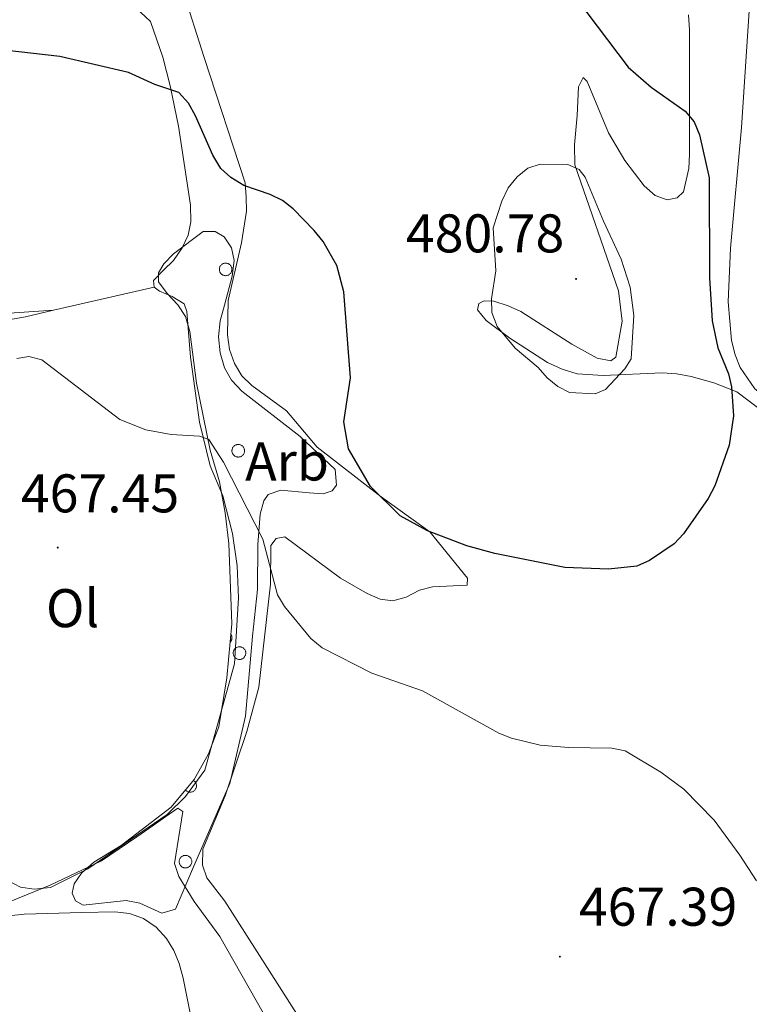
# Model space of a CAD drawing. Units: metres. Extents: x 586336 to 590829, y 4710068 to 4713094.
# Drawn here: x 588069 to 588203, y 4712471 to 4712652 of the extents above; entities that cross this region are included whole.
import ezdxf
from ezdxf.enums import TextEntityAlignment as Align

# ---------------------------------------------------------------- set-up
doc = ezdxf.new("R2010")
doc.units = ezdxf.units.M
doc.header["$MEASUREMENT"] = 0
for name, color, linetype, lineweight in [('Carátula', 7, 'Continuous', 5), ('Level 35', 92, 'Continuous', 0), ('Level 36', 19, 'Continuous', 40), ('Level 37', 92, 'Continuous', 0), ('Level 4', 36, 'Continuous', 30), ('Level 41', 39, 'Continuous', 0), ('Level 5', 36, 'Continuous', 0), ('Level 7', 1, 'Continuous', 0)]:
    doc.layers.add(name, color=color, linetype=linetype, lineweight=lineweight)
doc.styles.add('Arial', font='ARIAL.TTF', dxfattribs={"height": 0.2})

# ---------------------------------------------------------------- blocks, each defined once
blk = doc.blocks.new('5PATER')
at = {"layer": 'Carátula', "linetype": 'Continuous', "lineweight": 5}
h = blk.add_hatch(color=250, dxfattribs=at)
edge = h.paths.add_edge_path()
edge.add_ellipse((0, 0), major_axis=(-1.33, -1.34), ratio=0.999422, start_angle=0, end_angle=360)

msp = doc.modelspace()

# ---------------------------------------------------------------- linework, layer by layer
at = {"layer": 'Level 35', "color": 92, "linetype": 'Continuous', "lineweight": 0, "ltscale": 0.5}
msp.add_polyline3d([(588107.91, 4712541.1, 474.44), (588107.33, 4712555.9, 474.68), (588106.64, 4712561.53, 474.68), (588105.61, 4712567.23, 475.34), (588103.93, 4712573.09, 475.5), (588101.36, 4712585.38, 476.08), (588100.17, 4712594.93, 476.48), (588099.37, 4712597.69, 476.89), (588097.93, 4712599.79, 477.06), (588096.01, 4712601.87, 477.14), (588094.4, 4712604.05, 477.96), (588094.37, 4712605.68, 478.45), (588095.39, 4712607.34, 478.69), (588097.15, 4712609.18, 478.77), (588102.62, 4712613.31, 478.69), (588104.83, 4712613.28, 478.69), (588106.49, 4712612.33, 478.77), (588107.84, 4712610.32, 478.86), (588108.31, 4712607.95, 478.86), (588107.96, 4712605.08, 478.53), (588106.52, 4712599.73, 478.28), (588105.77, 4712596.85, 477.79), (588105.43, 4712593.9, 477.38), (588105.74, 4712590.96, 477.3), (588106.53, 4712588.2, 477.06), (588107.81, 4712585.94, 477.22), (588109.74, 4712583.93, 477.55), (588120.48, 4712575.58, 478.86), (588126.91, 4712569.51, 479.35), (588127.14, 4712566.65, 479.35), (588126.35, 4712565.57, 479.1), (588124.72, 4712565.04, 478.69), (588122.1, 4712565.23, 478.36), (588116.93, 4712565.68, 476.98), (588114.58, 4712564.9, 475.91), (588113.79, 4712563.73, 475.5), (588113.11, 4712561.26, 475.26), (588112.66, 4712555.69, 475.42), (588112.59, 4712547.42, 475.5), (588111.72, 4712538.82, 475.18), (588110.41, 4712524.14, 473.54), (588107.5, 4712511.72, 472.56), (588100.65, 4712495.94, 471.58), (588097.54, 4712488.59, 469.7), (588095.02, 4712487.88, 469.86), (588090.97, 4712489.67, 469.86), (588088.42, 4712490.19, 470.02), (588080.5, 4712489.36, 470.35), (588079.1, 4712490.15, 470.51), (588078.49, 4712491.52, 470.68), (588078.86, 4712493.25, 470.92), (588080.21, 4712495.24, 471.09), (588082.46, 4712497.26, 471.17), (588087.54, 4712500.32, 471.58), (588096.71, 4712507.39, 472.72), (588100.93, 4712512.48, 472.8), (588103.61, 4712517.2, 472.97), (588105.47, 4712522.15, 473.46), (588106.98, 4712531.18, 474.6), (588107.91, 4712541.1, 474.44)], dxfattribs=at)
at = {"layer": 'Level 36', "color": 92, "linetype": 'Continuous', "lineweight": 0}
for points in [[(588105.66, 4712606.76), (588105.71, 4712606.86), (588105.77, 4712606.96), (588105.83, 4712607.06), (588105.91, 4712607.14), (588105.99, 4712607.22), (588106.09, 4712607.3), (588106.18, 4712607.36), (588106.29, 4712607.41), (588106.4, 4712607.45), (588106.51, 4712607.48), (588106.62, 4712607.5), (588106.74, 4712607.5), (588106.85, 4712607.5), (588106.97, 4712607.48), (588107.08, 4712607.45), (588107.19, 4712607.42), (588107.3, 4712607.36), (588107.39, 4712607.31), (588107.49, 4712607.24), (588107.57, 4712607.16), (588107.65, 4712607.07), (588107.72, 4712606.98), (588107.78, 4712606.88), (588107.83, 4712606.77), (588107.86, 4712606.66), (588107.89, 4712606.55), (588107.91, 4712606.44), (588107.91, 4712606.32), (588107.9, 4712606.2), (588107.88, 4712606.09), (588107.85, 4712605.98), (588107.81, 4712605.87), (588107.76, 4712605.77), (588107.7, 4712605.67), (588107.63, 4712605.58), (588107.55, 4712605.5), (588107.46, 4712605.42), (588107.36, 4712605.35), (588107.26, 4712605.3), (588107.15, 4712605.25), (588107.04, 4712605.22), (588106.93, 4712605.19), (588106.81, 4712605.18), (588106.7, 4712605.18), (588106.58, 4712605.19), (588106.47, 4712605.21), (588106.36, 4712605.25), (588106.25, 4712605.29), (588106.15, 4712605.34), (588106.05, 4712605.41), (588105.96, 4712605.48), (588105.88, 4712605.56), (588105.81, 4712605.66), (588105.75, 4712605.75), (588105.69, 4712605.85), (588105.65, 4712605.96), (588105.62, 4712606.07), (588105.6, 4712606.19), (588105.59, 4712606.3), (588105.59, 4712606.42), (588105.6, 4712606.53), (588105.63, 4712606.65), (588105.66, 4712606.76)], [(588107.99, 4712573.38), (588108.03, 4712573.48), (588108.09, 4712573.58), (588108.16, 4712573.68), (588108.23, 4712573.76), (588108.32, 4712573.84), (588108.41, 4712573.92), (588108.51, 4712573.98), (588108.61, 4712574.03), (588108.72, 4712574.07), (588108.83, 4712574.1), (588108.95, 4712574.12), (588109.06, 4712574.12), (588109.18, 4712574.12), (588109.29, 4712574.1), (588109.41, 4712574.07), (588109.51, 4712574.04), (588109.62, 4712573.98), (588109.72, 4712573.93), (588109.81, 4712573.86), (588109.9, 4712573.78), (588109.97, 4712573.69), (588110.04, 4712573.6), (588110.1, 4712573.5), (588110.15, 4712573.39), (588110.19, 4712573.28), (588110.21, 4712573.17), (588110.23, 4712573.06), (588110.23, 4712572.94), (588110.23, 4712572.82), (588110.21, 4712572.71), (588110.18, 4712572.6), (588110.13, 4712572.49), (588110.08, 4712572.39), (588110.02, 4712572.29), (588109.95, 4712572.2), (588109.87, 4712572.12), (588109.78, 4712572.04), (588109.69, 4712571.97), (588109.58, 4712571.92), (588109.48, 4712571.87), (588109.37, 4712571.84), (588109.25, 4712571.81), (588109.14, 4712571.8), (588109.02, 4712571.8), (588108.91, 4712571.81), (588108.79, 4712571.83), (588108.68, 4712571.87), (588108.58, 4712571.91), (588108.47, 4712571.96), (588108.38, 4712572.03), (588108.29, 4712572.1), (588108.21, 4712572.18), (588108.13, 4712572.28), (588108.07, 4712572.37), (588108.02, 4712572.47), (588107.97, 4712572.58), (588107.94, 4712572.69), (588107.92, 4712572.81), (588107.91, 4712572.92), (588107.91, 4712573.04), (588107.93, 4712573.15), (588107.95, 4712573.27), (588107.99, 4712573.38)], [(588108.21, 4712536.13), (588108.26, 4712536.24), (588108.32, 4712536.34), (588108.39, 4712536.43), (588108.46, 4712536.52), (588108.55, 4712536.6), (588108.64, 4712536.67), (588108.73, 4712536.73), (588108.84, 4712536.78), (588108.95, 4712536.82), (588109.06, 4712536.85), (588109.17, 4712536.87), (588109.29, 4712536.88), (588109.41, 4712536.87), (588109.52, 4712536.86), (588109.63, 4712536.83), (588109.74, 4712536.79), (588109.85, 4712536.74), (588109.95, 4712536.68), (588110.04, 4712536.61), (588110.12, 4712536.53), (588110.2, 4712536.45), (588110.27, 4712536.36), (588110.33, 4712536.26), (588110.38, 4712536.15), (588110.41, 4712536.04), (588110.44, 4712535.93), (588110.46, 4712535.81), (588110.46, 4712535.7), (588110.45, 4712535.58), (588110.43, 4712535.47), (588110.4, 4712535.36), (588110.36, 4712535.25), (588110.31, 4712535.14), (588110.25, 4712535.05), (588110.18, 4712534.96), (588110.1, 4712534.87), (588110.01, 4712534.8), (588109.91, 4712534.73), (588109.81, 4712534.67), (588109.71, 4712534.63), (588109.59, 4712534.59), (588109.48, 4712534.57), (588109.37, 4712534.56), (588109.25, 4712534.56), (588109.13, 4712534.57), (588109.02, 4712534.59), (588108.91, 4712534.62), (588108.8, 4712534.67), (588108.7, 4712534.72), (588108.61, 4712534.78), (588108.51, 4712534.86), (588108.43, 4712534.94), (588108.36, 4712535.03), (588108.3, 4712535.13), (588108.24, 4712535.23), (588108.2, 4712535.34), (588108.17, 4712535.45), (588108.15, 4712535.56), (588108.14, 4712535.68), (588108.14, 4712535.79), (588108.15, 4712535.91), (588108.18, 4712536.02), (588108.21, 4712536.13)], [(588098.27, 4712497.76), (588098.32, 4712497.86), (588098.38, 4712497.96), (588098.44, 4712498.06), (588098.52, 4712498.15), (588098.6, 4712498.23), (588098.69, 4712498.3), (588098.79, 4712498.36), (588098.9, 4712498.41), (588099.01, 4712498.45), (588099.12, 4712498.48), (588099.23, 4712498.5), (588099.35, 4712498.5), (588099.46, 4712498.5), (588099.58, 4712498.48), (588099.69, 4712498.46), (588099.8, 4712498.42), (588099.91, 4712498.37), (588100, 4712498.31), (588100.1, 4712498.24), (588100.18, 4712498.16), (588100.26, 4712498.07), (588100.33, 4712497.98), (588100.39, 4712497.88), (588100.43, 4712497.78), (588100.47, 4712497.67), (588100.5, 4712497.55), (588100.51, 4712497.44), (588100.52, 4712497.32), (588100.51, 4712497.21), (588100.49, 4712497.09), (588100.46, 4712496.98), (588100.42, 4712496.87), (588100.37, 4712496.77), (588100.31, 4712496.67), (588100.23, 4712496.58), (588100.15, 4712496.5), (588100.07, 4712496.42), (588099.97, 4712496.36), (588099.87, 4712496.3), (588099.76, 4712496.25), (588099.65, 4712496.22), (588099.54, 4712496.2), (588099.42, 4712496.18), (588099.31, 4712496.18), (588099.19, 4712496.19), (588099.08, 4712496.22), (588098.97, 4712496.25), (588098.86, 4712496.29), (588098.76, 4712496.35), (588098.66, 4712496.41), (588098.57, 4712496.48), (588098.49, 4712496.57), (588098.42, 4712496.66), (588098.36, 4712496.75), (588098.3, 4712496.86), (588098.26, 4712496.96), (588098.23, 4712497.08), (588098.21, 4712497.19), (588098.2, 4712497.3), (588098.2, 4712497.42), (588098.21, 4712497.54), (588098.24, 4712497.65), (588098.27, 4712497.76)]]:
    msp.add_lwpolyline(points, close=True, dxfattribs=at)
for points in [[(588107.59, 4712537.74), (588107.63, 4712537.78), (588107.66, 4712537.81), (588107.69, 4712537.85), (588107.72, 4712537.9), (588107.74, 4712537.94), (588107.77, 4712537.98), (588107.79, 4712538.02), (588107.81, 4712538.07), (588107.83, 4712538.11), (588107.85, 4712538.16), (588107.86, 4712538.21), (588107.87, 4712538.26), (588107.89, 4712538.3), (588107.89, 4712538.35), (588107.9, 4712538.4), (588107.91, 4712538.45), (588107.91, 4712538.5), (588107.91, 4712538.55), (588107.91, 4712538.6), (588107.9, 4712538.65), (588107.9, 4712538.7), (588107.89, 4712538.75), (588107.88, 4712538.79), (588107.87, 4712538.84), (588107.85, 4712538.89), (588107.84, 4712538.94), (588107.82, 4712538.98), (588107.8, 4712539.03), (588107.78, 4712539.07), (588107.75, 4712539.12), (588107.73, 4712539.16)], [(588099.33, 4712510.55), (588099.42, 4712510.45), (588099.52, 4712510.37), (588099.63, 4712510.29), (588099.75, 4712510.23), (588099.87, 4712510.19), (588100, 4712510.15), (588100.13, 4712510.14), (588100.26, 4712510.13), (588100.39, 4712510.14), (588100.52, 4712510.17), (588100.64, 4712510.21), (588100.76, 4712510.26), (588100.87, 4712510.33), (588100.98, 4712510.41), (588101.07, 4712510.5), (588101.16, 4712510.6), (588101.23, 4712510.71), (588101.29, 4712510.83), (588101.33, 4712510.95), (588101.37, 4712511.08), (588101.38, 4712511.21), (588101.38, 4712511.34), (588101.37, 4712511.47), (588101.34, 4712511.6), (588101.3, 4712511.72), (588101.25, 4712511.84), (588101.18, 4712511.96), (588101.1, 4712512.06), (588101.01, 4712512.15), (588100.9, 4712512.24), (588100.79, 4712512.3)]]:
    msp.add_lwpolyline(points, dxfattribs=at)
for points in [[(588098.81, 4712657.93, 477.47), (588102.77, 4712645.33, 477.47), (588110.32, 4712622.26, 476.82), (588110.54, 4712619.65, 476.82), (588110.6, 4712617.04, 476.41), (588109.66, 4712611.2, 475.76), (588107.2, 4712600.6, 474.45), (588107.09, 4712594.29, 474.28), (588107.48, 4712591.6, 473.96), (588108.35, 4712589, 473.87), (588109.71, 4712586.74, 473.87), (588111.55, 4712584.98, 473.87), (588117.96, 4712580.3, 474.12), (588123.59, 4712573.63, 475.1), (588135.41, 4712564.49, 476.25), (588144.31, 4712558.06, 476.41), (588151.29, 4712549.54, 474.69), (588151.23, 4712548.23, 474.61), (588144.86, 4712547.93, 473.46)], [(588088.32, 4712656.29, 476.54), (588092.91, 4712651.97, 476.46), (588095.19, 4712645.4, 476.54), (588096.53, 4712640.11, 476.54), (588098.09, 4712632.7, 476.13), (588100.29, 4712618.18, 475.07), (588100.36, 4712615.08, 474.82), (588099.84, 4712612.61, 474.66), (588098.75, 4712610.29, 474.74), (588097.16, 4712607.97, 474.41), (588095.32, 4712606.21, 474.25), (588093.48, 4712604.29, 473.68), (588093.59, 4712603.06, 473.51)], [(588203.19, 4712654.84, 471.71), (588201.72, 4712632.48, 472.94), (588199.67, 4712610.26, 474.65), (588199.24, 4712600.35, 475.31), (588199.89, 4712593.24, 475.23), (588200.52, 4712590.64, 475.23), (588201.47, 4712588.29, 475.23), (588204.18, 4712584.34, 474.74), (588216.5, 4712574.63, 471.38), (588249.42, 4712547.71, 465.9), (588250.11, 4712545.93, 466.39), (588249.13, 4712546.07, 466.8), (588225.58, 4712563.95, 470.48)], [(588183.79, 4712621.69, 478.5), (588185.8, 4712619.93, 478.5), (588188.02, 4712619.16, 478.5), (588189.9, 4712619.53, 478.25), (588191.02, 4712620.62, 478.01), (588191.99, 4712624.9, 477.6), (588192.17, 4712627.52, 477.52), (588192.16, 4712650.43, 476.62), (588191.93, 4712653.2, 476.54)], [(588207.41, 4712578.85, 474.82), (588200.84, 4712583.78, 476.04), (588196.63, 4712585.48, 476.94), (588192.43, 4712586.62, 478.01), (588189.8, 4712587.13, 478.5), (588187.09, 4712587.32, 479.56), (588176.22, 4712586.83, 481.12), (588171.47, 4712587.13, 481.36), (588168.67, 4712587.97, 481.77), (588166.03, 4712589.22, 481.77), (588159.05, 4712593.65, 481.52), (588154.73, 4712596.91, 481.52), (588153.13, 4712598.92, 481.61), (588153.35, 4712600.07, 481.69), (588154.32, 4712600.58, 481.77), (588156.12, 4712600.46, 481.77), (588158.76, 4712599.61, 481.93), (588161.07, 4712598.6, 481.93), (588170.45, 4712592.59, 482.34), (588175.17, 4712590, 482.26), (588177.64, 4712589.48, 482.1), (588178.6, 4712590.16, 482.02), (588179.77, 4712596.81, 482.02), (588179.07, 4712602.36, 482.02), (588171.03, 4712625.58, 480.3), (588170.95, 4712629.26, 480.13), (588171.48, 4712634.67, 479.97), (588171.69, 4712639.91, 479.56), (588172.55, 4712641.65, 479.07), (588173.3, 4712640.93, 478.91), (588177.2, 4712631.44, 478.58), (588180.25, 4712626.35, 478.5), (588183.79, 4712621.69, 478.5)], [(588075.06, 4712598.81, 472.55), (588039.77, 4712596.47, 474.03), (588030.11, 4712596.75, 474.44), (588027.07, 4712597.58, 474.6), (588025.07, 4712599.09, 474.6), (588023.55, 4712601.18, 474.76), (588022.43, 4712603.45, 475.01), (588017.05, 4712619.69, 478.1)], [(588093.59, 4712603.06, 473.51), (588094.59, 4712602.35, 473.1), (588096.9, 4712601.34, 472.62), (588099.14, 4712599.99, 472.45), (588099.58, 4712598.61, 472.37), (588100.26, 4712590.2, 472.37), (588101.91, 4712578.21, 471.39), (588103.89, 4712570.16, 471.06), (588106.22, 4712564.64, 471.14), (588108.01, 4712557.73, 470.82), (588108.88, 4712551.78, 470.57), (588109.09, 4712545.89, 470.08), (588108.38, 4712533.76, 469.1), (588102.93, 4712514.17, 467.95), (588099.35, 4712509.35, 467.79), (588095.99, 4712506, 467.62), (588081.4, 4712496.02, 466.4), (588074.53, 4712492.6, 466.07), (588071.51, 4712492.28, 465.99), (588068.96, 4712492.64, 466.15), (588066.64, 4712493.9, 466.48)], [(588075.06, 4712598.81, 472.55), (588093.59, 4712603.06, 473.51)], [(588043.25, 4712592.94, 472.86), (588069.9, 4712597.63, 472.29), (588075.06, 4712598.81, 472.55)], [(588144.86, 4712547.93, 473.46), (588142.42, 4712547.3, 473.38), (588139.99, 4712546.02, 473.14), (588137.55, 4712545.31, 472.97), (588135.17, 4712545.66, 472.65), (588132.78, 4712546.68, 472.32), (588127.89, 4712549.51, 471.91), (588117.65, 4712557.14, 471.91), (588116.03, 4712556.78, 471.83), (588115.07, 4712555.53, 471.66), (588114.98, 4712548.41, 471.66), (588112.87, 4712529.46, 470.36), (588110.68, 4712521.31, 469.62), (588106.69, 4712509.44, 468.23), (588102.57, 4712499.62, 468.07), (588102.47, 4712496.67, 467.9), (588103.26, 4712494.39, 467.9), (588106.63, 4712490.05, 467.98), (588120.78, 4712467.87, 467.82)], [(588013.65, 4712464.74, 460.29), (588011.16, 4712473.52, 460.87), (588011.27, 4712476.06, 461.03), (588012.38, 4712477.64, 461.11), (588014.16, 4712478.42, 461.36), (588034.33, 4712476.41, 463.65), (588037.43, 4712476.73, 463.98), (588042.55, 4712478.72, 464.3), (588047.4, 4712481.04, 465.28), (588059.89, 4712486.31, 465.28), (588063.96, 4712487.05, 465.2), (588069.67, 4712487.67, 465.04), (588080.3, 4712487.99, 465.04), (588086.35, 4712488.12, 463.65), (588089.06, 4712487.77, 463.32), (588091.62, 4712486.85, 463.16), (588093.94, 4712485.26, 462.99), (588095.87, 4712483.18, 462.91), (588097.23, 4712481, 462.91), (588098.18, 4712478.57, 462.83), (588098.9, 4712475.88, 462.75), (588101.01, 4712465.46, 460.46)]]:
    msp.add_polyline3d(points, dxfattribs=at)
at = {"layer": 'Level 4', "color": 36, "linetype": 'Continuous', "lineweight": 30}
for points in [[(588171.35, 4712656.21, 475), (588180.83, 4712643.57, 475), (588185.07, 4712639.87, 475), (588191.37, 4712635.43, 475), (588192.97, 4712633.51, 475), (588194, 4712631.11, 475), (588195.75, 4712623.19, 475), (588195.8, 4712604.79, 475), (588196.3, 4712596.87, 475), (588197.37, 4712591.93, 475), (588199.3, 4712587.14, 475), (588199.86, 4712584.7, 475), (588200.24, 4712579.39, 475), (588199.46, 4712573.96, 475), (588196.81, 4712566.53, 475), (588195.55, 4712564.2, 475), (588191.02, 4712557.67, 475), (588189.34, 4712555.81, 475), (588184.75, 4712552.77, 475), (588182.47, 4712551.73, 475), (588177.22, 4712551.16, 475), (588169.18, 4712551.48, 475)], [(588169.18, 4712551.48, 475), (588156.3, 4712554.08, 475), (588151.18, 4712555.47, 475), (588143.89, 4712558.24, 475), (588138.9, 4712560.96, 475), (588133.41, 4712566.38, 475), (588129.39, 4712573.32, 475), (588128.52, 4712578.3, 475), (588129.75, 4712586.35, 475), (588128.53, 4712602.18, 475), (588127.2, 4712607.08, 475), (588124.68, 4712611.5, 475), (588123.02, 4712613.5, 475), (588119.17, 4712617.46, 475), (588117.2, 4712619.02, 475), (588114.93, 4712620.14, 475), (588110.11, 4712621.8, 475), (588107.68, 4712623.22, 475), (588105.86, 4712624.93, 475), (588104.41, 4712627.33, 475), (588101.23, 4712634.61, 475), (588099.93, 4712636.93, 475), (588098.12, 4712638.9, 475), (588093.73, 4712640.37, 475), (588088.84, 4712642.56, 475), (588076.25, 4712645.49, 475), (588065.98, 4712646.68, 475)]]:
    msp.add_polyline3d(points, dxfattribs=at)
at = {"layer": 'Level 5', "color": 36, "linetype": 'Continuous', "lineweight": 0}
for points in [[(588176.3, 4712615.24, 480), (588179.59, 4712608.24, 480), (588181.21, 4712603.06, 480), (588181.89, 4712597.88, 480), (588181.43, 4712589.9, 480), (588180.26, 4712588.02, 480), (588176.68, 4712584.26, 480), (588174.79, 4712583.46, 480), (588170.06, 4712583.67, 480), (588167.89, 4712584.77, 480), (588165.96, 4712586.36, 480), (588164.26, 4712588.27, 480), (588160.05, 4712591.86, 480), (588156.73, 4712595.8, 480), (588155.78, 4712598.41, 480), (588155.71, 4712600.91, 480), (588156.51, 4712606.1, 480), (588156, 4712613.98, 480), (588157.58, 4712618.9, 480), (588158.77, 4712621.37, 480), (588160.43, 4712623.34, 480), (588162.35, 4712624.94, 480), (588164.67, 4712625.68, 480), (588169.75, 4712625.67, 480), (588171.86, 4712624.73, 480), (588172.92, 4712623.32, 480), (588176.3, 4712615.24, 480)], [(588204.47, 4712493.83, 470), (588201.42, 4712498.55, 470), (588196.71, 4712504.98, 470), (588191.08, 4712510.65, 470), (588186.85, 4712513.8, 470), (588180.27, 4712517.72, 470), (588177.82, 4712518.24, 470), (588169.88, 4712518.32, 470), (588164.64, 4712518.78, 470), (588159.36, 4712520.06, 470), (588157.04, 4712521, 470), (588143, 4712528.8, 470), (588133.65, 4712532, 470), (588124.52, 4712536.7, 470), (588122.42, 4712538.4, 470), (588117.59, 4712544.28, 470), (588116.3, 4712546.46, 470), (588113.61, 4712556.67, 470), (588106.33, 4712570.86, 470), (588103.64, 4712575.05, 470), (588101.91, 4712575.66, 470), (588096.73, 4712575.97, 470), (588092.05, 4712576.81, 470), (588087.28, 4712578.71, 470), (588072.93, 4712589.72, 470), (588070.54, 4712590.32, 470), (588068.29, 4712589.94, 470)], [(588113.64, 4712469.53, 465), (588105.69, 4712483.54, 465), (588100.97, 4712489.98, 465), (588098.16, 4712494.58, 465), (588097.35, 4712496.98, 465), (588098.85, 4712506.56, 465), (588097.93, 4712507.18, 465), (588096.35, 4712506.1, 465), (588092.58, 4712503.45, 465), (588090.39, 4712501.9, 465), (588083.88, 4712497.47, 465), (588074.45, 4712493, 465), (588067.07, 4712489.98, 465)]]:
    msp.add_polyline3d(points, dxfattribs=at)

# ---------------------------------------------------------------- block references
at = {"layer": 'Level 7', "color": 19, "linetype": 'Continuous', "lineweight": 0, "xscale": 0.09999983015004542, "yscale": 0.09999983015004542}
for p in [(588171.26, 4712604.58, 480.78), (588075.84, 4712555.14, 467.45), (588168.28, 4712479.86, 467.39)]:
    msp.add_blockref('5PATER', p, dxfattribs=at)

# ---------------------------------------------------------------- texts
at = {"layer": 'Level 37', "color": 92, "linetype": 'Continuous', "lineweight": 0, "style": 'Arial'}
for s, p in [('Arb', (588118.05, 4712570.98, 472.4)), ('Ol', (588078.58, 4712543.99, 467.72))]:
    msp.add_text(s, height=7, dxfattribs=at).set_placement(p, align=Align.MIDDLE_CENTER)
at = {"layer": 'Level 41', "color": 19, "linetype": 'Continuous', "lineweight": 0, "style": 'Arial'}
for s, p in [('480.78', (588139.93, 4712607.28, 480.78)), ('467.45', (588069.05, 4712559.43, 467.45)), ('467.39', (588171.78, 4712483.36, 467.39))]:
    msp.add_text(s, height=7, dxfattribs=at).set_placement(p, align=Align.BOTTOM_LEFT)

doc.saveas('drawing.dxf')
